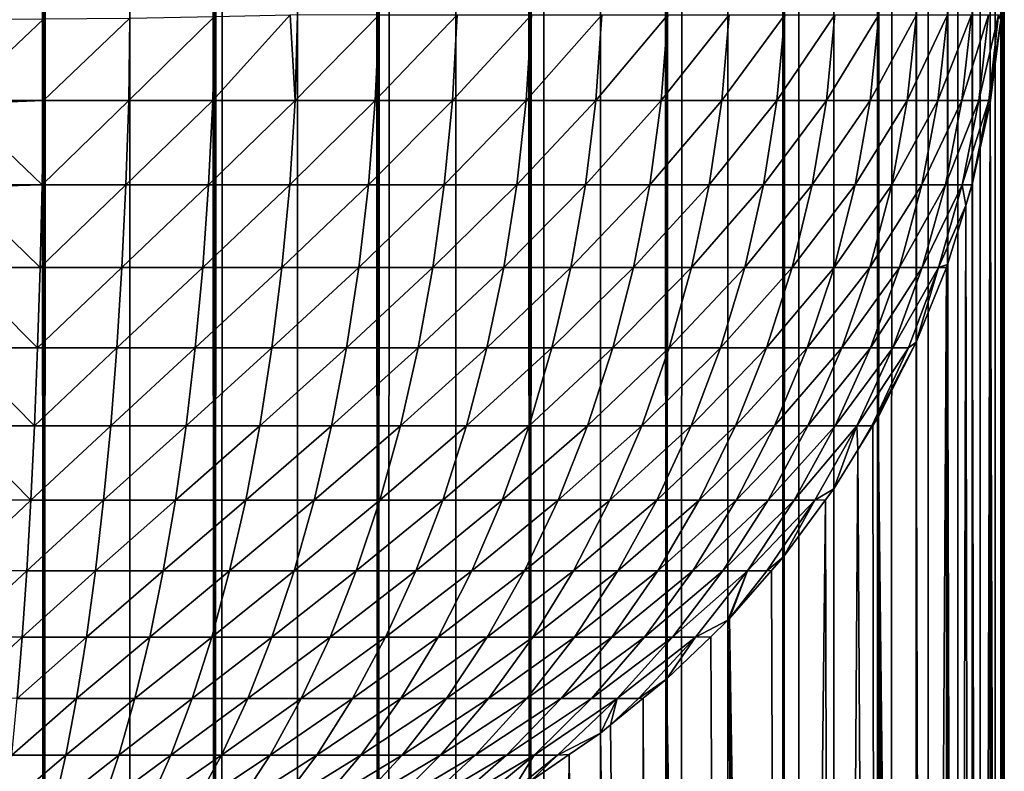
# Model space of a CAD drawing. Extents: x -30 to 140, y -228 to 0.
# Drawn here: x 17 to 18, y -225 to -224 of the extents above; entities that cross this region are included whole.
import ezdxf

# ---------------------------------------------------------------- set-up
doc = ezdxf.new("R2010")
doc.units = 0
doc.layers.add('L1', color=7, linetype='CONTINUOUS')

msp = doc.modelspace()

# ---------------------------------------------------------------- linework, layer by layer
at = {"layer": 'L1', "color": 7}
for points in [[(17.16606, -226.9001, 39.40394), (17.16606, -60.06505, 32.11976), (17.1, -60.06493, 32.12249)], [(17.16606, -226.9001, 39.40394), (17.1, -60.06493, 32.12249), (17.1, -226.8999, 39.40666)], [(17.23167, -60.06541, 32.11159), (17.16606, -60.06505, 32.11976), (17.16606, -226.9001, 39.40394)], [(17.23167, -60.06541, 32.11159), (17.16606, -226.9001, 39.40394), (17.23167, -226.9004, 39.39576)], [(17.29639, -226.901, 39.3822), (17.29639, -60.066, 32.09803), (17.23167, -60.06541, 32.11159)], [(17.23167, -60.06541, 32.11159), (17.23167, -226.9004, 39.39576), (17.29639, -226.901, 39.3822)], [(17.29639, -60.066, 32.09803), (17.29639, -226.901, 39.3822), (17.35976, -60.06682, 32.07919)], [(17.35976, -60.06682, 32.07919), (17.29639, -226.901, 39.3822), (17.30135, -226.9011, 39.38074)], [(17.35976, -60.06682, 32.07919), (17.30135, -226.9011, 39.38074), (17.35976, -226.9018, 39.36336)], [(17.42136, -226.9029, 39.33935), (17.42136, -60.06787, 32.05517), (17.35976, -60.06682, 32.07919)], [(17.42136, -226.9029, 39.33935), (17.35976, -60.06682, 32.07919), (17.35976, -226.9018, 39.36336)], [(17.48076, -60.06914, 32.02616), (17.42136, -60.06787, 32.05517), (17.42136, -226.9029, 39.33935)], [(17.42136, -226.9029, 39.33935), (17.42912, -226.9031, 39.33556), (17.48076, -60.06914, 32.02616)], [(17.48076, -60.06914, 32.02616), (17.42912, -226.9031, 39.33556), (17.48076, -226.9042, 39.31034)], [(17.53756, -226.9056, 39.27652), (17.53756, -60.07062, 31.99235), (17.48076, -60.06914, 32.02616)], [(17.48076, -60.06914, 32.02616), (17.48076, -226.9042, 39.31034), (17.53756, -226.9056, 39.27652)], [(17.53756, -60.07062, 31.99235), (17.53756, -226.9056, 39.27652), (17.59137, -60.07229, 31.95396)], [(17.59137, -60.07229, 31.95396), (17.53756, -226.9056, 39.27652), (17.54745, -226.9059, 39.26947)], [(17.59137, -60.07229, 31.95396), (17.54745, -226.9059, 39.26947), (17.59137, -226.9073, 39.23814)], [(17.64183, -226.9092, 39.19545), (17.64183, -60.07415, 31.91127), (17.59137, -60.07229, 31.95396)], [(17.64183, -226.9092, 39.19545), (17.59137, -60.07229, 31.95396), (17.59137, -226.9073, 39.23814)], [(17.68858, -60.0762, 31.86456), (17.64183, -60.07415, 31.91127), (17.64183, -226.9092, 39.19545)], [(17.64183, -226.9092, 39.19545), (17.65293, -226.9097, 39.18435), (17.68858, -60.0762, 31.86456)], [(17.68858, -60.0762, 31.86456), (17.65293, -226.9097, 39.18435), (17.68858, -226.9112, 39.14873)], [(17.73131, -226.9134, 39.09833), (17.73131, -60.07839, 31.81415), (17.68858, -60.0762, 31.86456)], [(17.68858, -60.0762, 31.86456), (17.68858, -226.9112, 39.14873), (17.73131, -226.9134, 39.09833)], [(17.73131, -60.07839, 31.81415), (17.73131, -226.9134, 39.09833), (17.76973, -60.08074, 31.76039)], [(17.76973, -60.08074, 31.76039), (17.73131, -226.9134, 39.09833), (17.74252, -226.9141, 39.08265)], [(17.76973, -60.08074, 31.76039), (17.74252, -226.9141, 39.08265), (17.76973, -226.9157, 39.04457)], [(17.80358, -226.9182, 38.98782), (17.80358, -60.08322, 31.70365), (17.76973, -60.08074, 31.76039)], [(17.80358, -226.9182, 38.98782), (17.76973, -60.08074, 31.76039), (17.76973, -226.9157, 39.04457)], [(17.83262, -60.08581, 31.6443), (17.80358, -60.08322, 31.70365), (17.80358, -226.9182, 38.98782)], [(17.80358, -226.9182, 38.98782), (17.81365, -226.9191, 38.96724), (17.83262, -60.08581, 31.6443)], [(17.83262, -60.08581, 31.6443), (17.81365, -226.9191, 38.96724), (17.83262, -226.9208, 38.92848)], [(17.83262, -60.08581, 31.6443), (17.83262, -226.9208, 38.92848), (17.85665, -60.0885, 31.58277)], [(17.85665, -60.0885, 31.58277), (17.83262, -226.9208, 38.92848), (17.84162, -226.9218, 38.90544)], [(17.85665, -60.0885, 31.58277), (17.84162, -226.9218, 38.90544), (17.85665, -226.9235, 38.86694)], [(17.87552, -60.09126, 31.51945), (17.85665, -60.0885, 31.58277), (17.85665, -226.9235, 38.86694)], [(17.85665, -226.9235, 38.86694), (17.86424, -226.9246, 38.84148), (17.87552, -60.09126, 31.51945)], [(17.87552, -60.09126, 31.51945), (17.86424, -226.9246, 38.84148), (17.87552, -226.9263, 38.80363)], [(17.87552, -60.09126, 31.51945), (17.87552, -226.9263, 38.80363), (17.88909, -60.09408, 31.4548)], [(17.88909, -60.09408, 31.4548), (17.87552, -226.9263, 38.80363), (17.88136, -226.9275, 38.77582)], [(17.88909, -60.09408, 31.4548), (17.88136, -226.9275, 38.77582), (17.88909, -226.9291, 38.73897)], [(17.89727, -60.09695, 31.38925), (17.88909, -60.09408, 31.4548), (17.88909, -226.9291, 38.73897)], [(17.88909, -226.9291, 38.73897), (17.89284, -226.9304, 38.70896), (17.89727, -60.09695, 31.38925)], [(17.89727, -60.09695, 31.38925), (17.89284, -226.9304, 38.70896), (17.89727, -226.932, 38.67342)], [(17.89727, -60.09695, 31.38925), (17.89727, -226.932, 38.67342), (17.9, -60.09983, 31.32325)], [(17.9, -60.09983, 31.32325), (17.89727, -226.932, 38.67342), (17.89859, -226.9334, 38.64135)], [(17.9, -60.09983, 31.32325), (17.89859, -226.9334, 38.64135), (17.9, -226.9348, 38.60743)], [(17.9, -166.9034, 24.49322), (17.9, -60.09983, 31.32325), (17.9, -226.9348, 38.60743)], [(17.9, -166.9034, 24.49322), (17.9, -226.9348, 38.60743), (17.9, -224.2728, 29.00828)], [(17.89745, -224.3322, 28.99178), (17.9, -224.2728, 29.00828), (17.9, -226.9348, 38.60743)], [(17.29512, -224.3976, 28.24255), (17.29639, -224.3336, 28.23515), (17.35415, -224.3323, 28.25229)], [(17.35415, -224.3323, 28.25229), (17.35806, -224.3976, 28.26141), (17.29512, -224.3976, 28.24255)], [(17.35415, -224.3323, 28.25229), (17.35976, -224.3321, 28.25396), (17.35806, -224.3976, 28.26141)], [(17.42228, -224.3323, 28.27849), (17.35806, -224.3976, 28.26141), (17.35976, -224.3321, 28.25396)], [(17.41921, -224.3976, 28.28542), (17.35806, -224.3976, 28.26141), (17.42228, -224.3323, 28.27849)], [(17.47816, -224.3976, 28.31444), (17.41921, -224.3976, 28.28542), (17.48179, -224.3323, 28.30778)], [(17.48179, -224.3323, 28.30778), (17.41921, -224.3976, 28.28542), (17.42228, -224.3323, 28.27849)], [(17.53449, -224.3976, 28.34825), (17.47816, -224.3976, 28.31444), (17.53866, -224.3323, 28.34192)], [(17.53866, -224.3323, 28.34192), (17.47816, -224.3976, 28.31444), (17.48179, -224.3323, 28.30778)], [(17.58782, -224.3976, 28.38663), (17.53449, -224.3976, 28.34825), (17.5925, -224.3323, 28.38066)], [(17.5925, -224.3323, 28.38066), (17.53449, -224.3976, 28.34825), (17.53866, -224.3323, 28.34192)], [(17.63778, -224.3976, 28.42931), (17.58782, -224.3976, 28.38663), (17.64294, -224.3323, 28.42375)], [(17.64294, -224.3323, 28.42375), (17.58782, -224.3976, 28.38663), (17.5925, -224.3323, 28.38066)], [(17.68402, -224.3976, 28.47598), (17.63778, -224.3976, 28.42931), (17.68962, -224.3323, 28.47087)], [(17.68962, -224.3323, 28.47087), (17.63778, -224.3976, 28.42931), (17.64294, -224.3323, 28.42375)], [(17.72622, -224.3976, 28.52634), (17.68402, -224.3976, 28.47598), (17.73223, -224.3323, 28.52171)], [(17.73223, -224.3323, 28.52171), (17.68402, -224.3976, 28.47598), (17.68962, -224.3323, 28.47087)], [(17.76409, -224.3976, 28.58003), (17.72622, -224.3976, 28.52634), (17.77046, -224.3323, 28.57592)], [(17.77046, -224.3323, 28.57592), (17.72622, -224.3976, 28.52634), (17.73223, -224.3323, 28.52171)], [(17.79737, -224.3976, 28.63667), (17.76409, -224.3976, 28.58003), (17.80406, -224.3323, 28.63311)], [(17.80406, -224.3323, 28.63311), (17.76409, -224.3976, 28.58003), (17.77046, -224.3323, 28.57592)], [(17.82583, -224.3976, 28.69589), (17.79737, -224.3976, 28.63667), (17.8328, -224.3323, 28.6929)], [(17.8328, -224.3323, 28.6929), (17.79737, -224.3976, 28.63667), (17.80406, -224.3323, 28.63311)], [(17.84927, -224.3976, 28.75727), (17.82583, -224.3976, 28.69589), (17.85647, -224.3323, 28.75486)], [(17.85647, -224.3323, 28.75486), (17.82583, -224.3976, 28.69589), (17.8328, -224.3323, 28.6929)], [(17.86754, -224.3976, 28.82038), (17.84927, -224.3976, 28.75727), (17.8749, -224.3323, 28.81858)], [(17.8749, -224.3323, 28.81858), (17.84927, -224.3976, 28.75727), (17.85647, -224.3323, 28.75486)], [(17.88049, -224.3976, 28.88479), (17.86754, -224.3976, 28.82038), (17.88798, -224.3323, 28.88361)], [(17.88798, -224.3323, 28.88361), (17.86754, -224.3976, 28.82038), (17.8749, -224.3323, 28.81858)], [(17.88805, -224.3976, 28.95006), (17.88049, -224.3976, 28.88479), (17.89562, -224.3323, 28.9495)], [(17.89562, -224.3323, 28.9495), (17.88049, -224.3976, 28.88479), (17.88798, -224.3323, 28.88361)], [(17.89727, -224.3364, 28.99062), (17.88805, -224.3976, 28.95006), (17.89562, -224.3323, 28.9495)], [(17.89727, -224.3364, 28.99062), (17.89562, -224.3323, 28.9495), (17.89745, -224.3322, 28.99178)], [(17.89745, -224.3322, 28.99178), (17.9, -226.9348, 38.60743), (17.89727, -224.3364, 28.99062)], [(17.16606, -224.3353, 28.21347), (17.16564, -224.3976, 28.22081), (17.1, -224.3976, 28.21808)], [(17.16606, -224.3353, 28.21347), (17.1, -224.3976, 28.21808), (17.1, -224.3355, 28.21075)], [(17.23167, -224.3347, 28.22162), (17.23084, -224.3976, 28.22899), (17.16564, -224.3976, 28.22081)], [(17.23167, -224.3347, 28.22162), (17.16564, -224.3976, 28.22081), (17.16606, -224.3353, 28.21347)], [(17.29639, -224.3336, 28.23515), (17.29512, -224.3976, 28.24255), (17.23084, -224.3976, 28.22899)], [(17.29639, -224.3336, 28.23515), (17.23084, -224.3976, 28.22899), (17.23167, -224.3347, 28.22162)], [(17.88909, -224.3996, 28.97309), (17.88805, -224.3976, 28.95006), (17.89727, -224.3364, 28.99062)], [(17.89727, -224.3364, 28.99062), (17.89727, -226.9985, 38.58977), (17.88909, -224.3996, 28.97309)], [(17.9, -226.9348, 38.60743), (17.8989, -226.9605, 38.6003), (17.89727, -224.3364, 28.99062)], [(17.89727, -224.3364, 28.99062), (17.8989, -226.9605, 38.6003), (17.89727, -226.9985, 38.58977)], [(17.16564, -224.3976, 28.22081), (17.16457, -224.4621, 28.23369), (17.1, -224.4002, 28.2186)], [(17.16564, -224.3976, 28.22081), (17.1, -224.4002, 28.2186), (17.1, -224.3976, 28.21808)], [(17.23084, -224.3976, 28.22899), (17.2287, -224.4621, 28.24173), (17.16457, -224.4621, 28.23369)], [(17.23084, -224.3976, 28.22899), (17.16457, -224.4621, 28.23369), (17.16564, -224.3976, 28.22081)], [(17.29512, -224.3976, 28.24255), (17.29193, -224.4621, 28.25507), (17.2287, -224.4621, 28.24173)], [(17.29512, -224.3976, 28.24255), (17.2287, -224.4621, 28.24173), (17.23084, -224.3976, 28.22899)], [(17.35384, -224.4621, 28.27362), (17.29193, -224.4621, 28.25507), (17.35806, -224.3976, 28.26141)], [(17.35806, -224.3976, 28.26141), (17.29193, -224.4621, 28.25507), (17.29512, -224.3976, 28.24255)], [(17.41399, -224.4621, 28.29725), (17.35384, -224.4621, 28.27362), (17.41921, -224.3976, 28.28542)], [(17.41921, -224.3976, 28.28542), (17.35384, -224.4621, 28.27362), (17.35806, -224.3976, 28.26141)], [(17.47197, -224.4621, 28.32579), (17.41399, -224.4621, 28.29725), (17.47816, -224.3976, 28.31444)], [(17.47816, -224.3976, 28.31444), (17.41399, -224.4621, 28.29725), (17.41921, -224.3976, 28.28542)], [(17.52739, -224.4621, 28.35905), (17.47197, -224.4621, 28.32579), (17.53449, -224.3976, 28.34825)], [(17.53449, -224.3976, 28.34825), (17.47197, -224.4621, 28.32579), (17.47816, -224.3976, 28.31444)], [(17.57984, -224.4621, 28.3968), (17.52739, -224.4621, 28.35905), (17.58782, -224.3976, 28.38663)], [(17.58782, -224.3976, 28.38663), (17.52739, -224.4621, 28.35905), (17.53449, -224.3976, 28.34825)], [(17.62898, -224.4621, 28.43877), (17.57984, -224.4621, 28.3968), (17.63778, -224.3976, 28.42931)], [(17.63778, -224.3976, 28.42931), (17.57984, -224.4621, 28.3968), (17.58782, -224.3976, 28.38663)], [(17.67446, -224.4621, 28.48469), (17.62898, -224.4621, 28.43877), (17.68402, -224.3976, 28.47598)], [(17.68402, -224.3976, 28.47598), (17.62898, -224.4621, 28.43877), (17.63778, -224.3976, 28.42931)], [(17.71597, -224.4621, 28.53422), (17.67446, -224.4621, 28.48469), (17.72622, -224.3976, 28.52634)], [(17.72622, -224.3976, 28.52634), (17.67446, -224.4621, 28.48469), (17.68402, -224.3976, 28.47598)], [(17.75323, -224.4621, 28.58703), (17.71597, -224.4621, 28.53422), (17.76409, -224.3976, 28.58003)], [(17.76409, -224.3976, 28.58003), (17.71597, -224.4621, 28.53422), (17.72622, -224.3976, 28.52634)], [(17.78596, -224.4621, 28.64275), (17.75323, -224.4621, 28.58703), (17.79737, -224.3976, 28.63667)], [(17.79737, -224.3976, 28.63667), (17.75323, -224.4621, 28.58703), (17.76409, -224.3976, 28.58003)], [(17.81396, -224.4621, 28.701), (17.78596, -224.4621, 28.64275), (17.82583, -224.3976, 28.69589)], [(17.82583, -224.3976, 28.69589), (17.78596, -224.4621, 28.64275), (17.79737, -224.3976, 28.63667)], [(17.83702, -224.4621, 28.76138), (17.81396, -224.4621, 28.701), (17.84927, -224.3976, 28.75727)], [(17.84927, -224.3976, 28.75727), (17.81396, -224.4621, 28.701), (17.82583, -224.3976, 28.69589)], [(17.85498, -224.4621, 28.82346), (17.83702, -224.4621, 28.76138), (17.86754, -224.3976, 28.82038)], [(17.86754, -224.3976, 28.82038), (17.83702, -224.4621, 28.76138), (17.84927, -224.3976, 28.75727)], [(17.86773, -224.4621, 28.88682), (17.85498, -224.4621, 28.82346), (17.88049, -224.3976, 28.88479)], [(17.88049, -224.3976, 28.88479), (17.85498, -224.4621, 28.82346), (17.86754, -224.3976, 28.82038)], [(17.87516, -224.4621, 28.95101), (17.86773, -224.4621, 28.88682), (17.88805, -224.3976, 28.95006)], [(17.88805, -224.3976, 28.95006), (17.86773, -224.4621, 28.88682), (17.88049, -224.3976, 28.88479)], [(17.87552, -224.462, 28.9558), (17.87516, -224.4621, 28.95101), (17.88805, -224.3976, 28.95006)], [(17.87552, -224.462, 28.9558), (17.88805, -224.3976, 28.95006), (17.88909, -224.3996, 28.97309)], [(17.88909, -224.3996, 28.97309), (17.88161, -227.0961, 38.5627), (17.87552, -224.462, 28.9558)], [(17.88909, -224.3996, 28.97309), (17.88909, -227.0617, 38.57224), (17.88161, -227.0961, 38.5627)], [(17.88909, -224.3996, 28.97309), (17.89727, -226.9985, 38.58977), (17.89337, -227.0287, 38.58141)], [(17.88909, -224.3996, 28.97309), (17.89337, -227.0287, 38.58141), (17.88986, -227.0558, 38.57388)], [(17.88986, -227.0558, 38.57388), (17.88909, -227.0617, 38.57224), (17.88909, -224.3996, 28.97309)], [(17.16457, -224.4621, 28.23369), (17.1, -224.4621, 28.231), (17.1, -224.4002, 28.2186)], [(17.16306, -224.5253, 28.25181), (17.1, -224.464, 28.23156), (17.16457, -224.4621, 28.23369)], [(17.16457, -224.4621, 28.23369), (17.1, -224.464, 28.23156), (17.1, -224.4621, 28.231)], [(17.16306, -224.5253, 28.25181), (17.1, -224.5253, 28.24918), (17.1, -224.464, 28.23156)], [(17.22569, -224.5253, 28.25966), (17.16306, -224.5253, 28.25181), (17.2287, -224.4621, 28.24173)], [(17.2287, -224.4621, 28.24173), (17.16306, -224.5253, 28.25181), (17.16457, -224.4621, 28.23369)], [(17.28744, -224.5253, 28.27269), (17.22569, -224.5253, 28.25966), (17.29193, -224.4621, 28.25507)], [(17.29193, -224.4621, 28.25507), (17.22569, -224.5253, 28.25966), (17.2287, -224.4621, 28.24173)], [(17.3479, -224.5253, 28.29081), (17.28744, -224.5253, 28.27269), (17.35384, -224.4621, 28.27362)], [(17.35384, -224.4621, 28.27362), (17.28744, -224.5253, 28.27269), (17.29193, -224.4621, 28.25507)], [(17.40665, -224.5253, 28.31388), (17.3479, -224.5253, 28.29081), (17.41399, -224.4621, 28.29725)], [(17.41399, -224.4621, 28.29725), (17.3479, -224.5253, 28.29081), (17.35384, -224.4621, 28.27362)], [(17.46327, -224.5253, 28.34175), (17.40665, -224.5253, 28.31388), (17.47197, -224.4621, 28.32579)], [(17.47197, -224.4621, 28.32579), (17.40665, -224.5253, 28.31388), (17.41399, -224.4621, 28.29725)], [(17.51739, -224.5253, 28.37424), (17.46327, -224.5253, 28.34175), (17.52739, -224.4621, 28.35905)], [(17.52739, -224.4621, 28.35905), (17.46327, -224.5253, 28.34175), (17.47197, -224.4621, 28.32579)], [(17.56862, -224.5253, 28.4111), (17.51739, -224.5253, 28.37424), (17.57984, -224.4621, 28.3968)], [(17.57984, -224.4621, 28.3968), (17.51739, -224.5253, 28.37424), (17.52739, -224.4621, 28.35905)], [(17.61661, -224.5253, 28.4521), (17.56862, -224.5253, 28.4111), (17.62898, -224.4621, 28.43877)], [(17.62898, -224.4621, 28.43877), (17.56862, -224.5253, 28.4111), (17.57984, -224.4621, 28.3968)], [(17.66103, -224.5253, 28.49693), (17.61661, -224.5253, 28.4521), (17.67446, -224.4621, 28.48469)], [(17.67446, -224.4621, 28.48469), (17.61661, -224.5253, 28.4521), (17.62898, -224.4621, 28.43877)], [(17.70157, -224.5253, 28.54531), (17.66103, -224.5253, 28.49693), (17.71597, -224.4621, 28.53422)], [(17.71597, -224.4621, 28.53422), (17.66103, -224.5253, 28.49693), (17.67446, -224.4621, 28.48469)], [(17.73795, -224.5253, 28.59688), (17.70157, -224.5253, 28.54531), (17.75323, -224.4621, 28.58703)], [(17.75323, -224.4621, 28.58703), (17.70157, -224.5253, 28.54531), (17.71597, -224.4621, 28.53422)], [(17.76992, -224.5253, 28.6513), (17.73795, -224.5253, 28.59688), (17.78596, -224.4621, 28.64275)], [(17.78596, -224.4621, 28.64275), (17.73795, -224.5253, 28.59688), (17.75323, -224.4621, 28.58703)], [(17.79726, -224.5253, 28.70819), (17.76992, -224.5253, 28.6513), (17.81396, -224.4621, 28.701)], [(17.81396, -224.4621, 28.701), (17.76992, -224.5253, 28.6513), (17.78596, -224.4621, 28.64275)], [(17.81978, -224.5253, 28.76715), (17.79726, -224.5253, 28.70819), (17.83702, -224.4621, 28.76138)], [(17.83702, -224.4621, 28.76138), (17.79726, -224.5253, 28.70819), (17.81396, -224.4621, 28.701)], [(17.83732, -224.5253, 28.82778), (17.81978, -224.5253, 28.76715), (17.85498, -224.4621, 28.82346)], [(17.85498, -224.4621, 28.82346), (17.81978, -224.5253, 28.76715), (17.83702, -224.4621, 28.76138)], [(17.84977, -224.5253, 28.88965), (17.83732, -224.5253, 28.82778), (17.86773, -224.4621, 28.88682)], [(17.86773, -224.4621, 28.88682), (17.83732, -224.5253, 28.82778), (17.85498, -224.4621, 28.82346)], [(17.86773, -224.4621, 28.88682), (17.87065, -224.4778, 28.95142), (17.84977, -224.5253, 28.88965)], [(17.87516, -224.4621, 28.95101), (17.87065, -224.4778, 28.95142), (17.86773, -224.4621, 28.88682)], [(17.87552, -224.462, 28.9558), (17.87065, -224.4778, 28.95142), (17.87516, -224.4621, 28.95101)], [(17.87552, -224.462, 28.9558), (17.87552, -227.1241, 38.55494), (17.87065, -224.4778, 28.95142)], [(17.87552, -224.462, 28.9558), (17.88161, -227.0961, 38.5627), (17.87552, -227.1241, 38.55494)], [(17.84977, -224.5253, 28.88965), (17.87065, -224.4778, 28.95142), (17.85665, -224.5231, 28.93886)], [(17.87065, -224.4778, 28.95142), (17.86369, -227.1624, 38.54433), (17.85665, -224.5231, 28.93886)], [(17.87065, -224.4778, 28.95142), (17.87552, -227.1241, 38.55494), (17.86369, -227.1624, 38.54433)], [(17.16112, -224.5868, 28.27504), (17.1, -224.5868, 28.2725), (17.1, -224.5253, 28.24918)], [(17.16112, -224.5868, 28.27504), (17.1, -224.5253, 28.24918), (17.16306, -224.5253, 28.25181)], [(17.22183, -224.5868, 28.28265), (17.16112, -224.5868, 28.27504), (17.22569, -224.5253, 28.25966)], [(17.22569, -224.5253, 28.25966), (17.16112, -224.5868, 28.27504), (17.16306, -224.5253, 28.25181)], [(17.28169, -224.5868, 28.29528), (17.22183, -224.5868, 28.28265), (17.28744, -224.5253, 28.27269)], [(17.28744, -224.5253, 28.27269), (17.22183, -224.5868, 28.28265), (17.22569, -224.5253, 28.25966)], [(17.34029, -224.5868, 28.31284), (17.28169, -224.5868, 28.29528), (17.3479, -224.5253, 28.29081)], [(17.3479, -224.5253, 28.29081), (17.28169, -224.5868, 28.29528), (17.28744, -224.5253, 28.27269)], [(17.39723, -224.5868, 28.3352), (17.34029, -224.5868, 28.31284), (17.40665, -224.5253, 28.31388)], [(17.40665, -224.5253, 28.31388), (17.34029, -224.5868, 28.31284), (17.3479, -224.5253, 28.29081)], [(17.45212, -224.5868, 28.36222), (17.39723, -224.5868, 28.3352), (17.46327, -224.5253, 28.34175)], [(17.46327, -224.5253, 28.34175), (17.39723, -224.5868, 28.3352), (17.40665, -224.5253, 28.31388)], [(17.50457, -224.5868, 28.39371), (17.45212, -224.5868, 28.36222), (17.51739, -224.5253, 28.37424)], [(17.51739, -224.5253, 28.37424), (17.45212, -224.5868, 28.36222), (17.46327, -224.5253, 28.34175)], [(17.55423, -224.5868, 28.42944), (17.50457, -224.5868, 28.39371), (17.56862, -224.5253, 28.4111)], [(17.56862, -224.5253, 28.4111), (17.50457, -224.5868, 28.39371), (17.51739, -224.5253, 28.37424)], [(17.60074, -224.5868, 28.46918), (17.55423, -224.5868, 28.42944), (17.61661, -224.5253, 28.4521)], [(17.61661, -224.5253, 28.4521), (17.55423, -224.5868, 28.42944), (17.56862, -224.5253, 28.4111)], [(17.6438, -224.5868, 28.51264), (17.60074, -224.5868, 28.46918), (17.66103, -224.5253, 28.49693)], [(17.66103, -224.5253, 28.49693), (17.60074, -224.5868, 28.46918), (17.61661, -224.5253, 28.4521)], [(17.68309, -224.5868, 28.55953), (17.6438, -224.5868, 28.51264), (17.70157, -224.5253, 28.54531)], [(17.70157, -224.5253, 28.54531), (17.6438, -224.5868, 28.51264), (17.66103, -224.5253, 28.49693)], [(17.71836, -224.5868, 28.60952), (17.68309, -224.5868, 28.55953), (17.73795, -224.5253, 28.59688)], [(17.73795, -224.5253, 28.59688), (17.68309, -224.5868, 28.55953), (17.70157, -224.5253, 28.54531)], [(17.74935, -224.5868, 28.66227), (17.71836, -224.5868, 28.60952), (17.76992, -224.5253, 28.6513)], [(17.76992, -224.5253, 28.6513), (17.71836, -224.5868, 28.60952), (17.73795, -224.5253, 28.59688)], [(17.77585, -224.5868, 28.7174), (17.74935, -224.5868, 28.66227), (17.79726, -224.5253, 28.70819)], [(17.79726, -224.5253, 28.70819), (17.74935, -224.5868, 28.66227), (17.76992, -224.5253, 28.6513)], [(17.79767, -224.5868, 28.77456), (17.77585, -224.5868, 28.7174), (17.81978, -224.5253, 28.76715)], [(17.81978, -224.5253, 28.76715), (17.77585, -224.5868, 28.7174), (17.79726, -224.5253, 28.70819)], [(17.81468, -224.5868, 28.83332), (17.79767, -224.5868, 28.77456), (17.83732, -224.5253, 28.82778)], [(17.83732, -224.5253, 28.82778), (17.79767, -224.5868, 28.77456), (17.81978, -224.5253, 28.76715)], [(17.82674, -224.5868, 28.8933), (17.81468, -224.5868, 28.83332), (17.84977, -224.5253, 28.88965)], [(17.84977, -224.5253, 28.88965), (17.81468, -224.5868, 28.83332), (17.83732, -224.5253, 28.82778)], [(17.83262, -224.5824, 28.9224), (17.82674, -224.5868, 28.8933), (17.84977, -224.5253, 28.88965)], [(17.83262, -224.5824, 28.9224), (17.84977, -224.5253, 28.88965), (17.85576, -224.5253, 28.93825)], [(17.85576, -224.5253, 28.93825), (17.83971, -227.227, 38.5264), (17.83262, -224.5824, 28.9224)], [(17.85576, -224.5253, 28.93825), (17.85665, -227.1851, 38.53801), (17.83971, -227.227, 38.5264)], [(17.84977, -224.5253, 28.88965), (17.85665, -224.5231, 28.93886), (17.85576, -224.5253, 28.93825)], [(17.85665, -224.5231, 28.93886), (17.85665, -227.1851, 38.53801), (17.85576, -224.5253, 28.93825)], [(17.85665, -224.5231, 28.93886), (17.86369, -227.1624, 38.54433), (17.85665, -227.1851, 38.53801)], [(17.15877, -224.6462, 28.30323), (17.1, -224.6462, 28.30078), (17.1, -224.5868, 28.2725)], [(17.15877, -224.6462, 28.30323), (17.1, -224.5868, 28.2725), (17.16112, -224.5868, 28.27504)], [(17.21714, -224.6462, 28.31055), (17.15877, -224.6462, 28.30323), (17.22183, -224.5868, 28.28265)], [(17.22183, -224.5868, 28.28265), (17.15877, -224.6462, 28.30323), (17.16112, -224.5868, 28.27504)], [(17.2747, -224.6462, 28.32269), (17.21714, -224.6462, 28.31055), (17.28169, -224.5868, 28.29528)], [(17.28169, -224.5868, 28.29528), (17.21714, -224.6462, 28.31055), (17.22183, -224.5868, 28.28265)], [(17.33105, -224.6462, 28.33957), (17.2747, -224.6462, 28.32269), (17.34029, -224.5868, 28.31284)], [(17.34029, -224.5868, 28.31284), (17.2747, -224.6462, 28.32269), (17.28169, -224.5868, 28.29528)], [(17.38581, -224.6462, 28.36108), (17.33105, -224.6462, 28.33957), (17.39723, -224.5868, 28.3352)], [(17.39723, -224.5868, 28.3352), (17.33105, -224.6462, 28.33957), (17.34029, -224.5868, 28.31284)], [(17.43858, -224.6462, 28.38706), (17.38581, -224.6462, 28.36108), (17.45212, -224.5868, 28.36222)], [(17.45212, -224.5868, 28.36222), (17.38581, -224.6462, 28.36108), (17.39723, -224.5868, 28.3352)], [(17.48902, -224.6462, 28.41733), (17.43858, -224.6462, 28.38706), (17.50457, -224.5868, 28.39371)], [(17.50457, -224.5868, 28.39371), (17.43858, -224.6462, 28.38706), (17.45212, -224.5868, 28.36222)], [(17.53676, -224.6462, 28.45169), (17.48902, -224.6462, 28.41733), (17.55423, -224.5868, 28.42944)], [(17.55423, -224.5868, 28.42944), (17.48902, -224.6462, 28.41733), (17.50457, -224.5868, 28.39371)], [(17.58149, -224.6462, 28.4899), (17.53676, -224.6462, 28.45169), (17.60074, -224.5868, 28.46918)], [(17.60074, -224.5868, 28.46918), (17.53676, -224.6462, 28.45169), (17.55423, -224.5868, 28.42944)], [(17.62289, -224.6462, 28.53169), (17.58149, -224.6462, 28.4899), (17.6438, -224.5868, 28.51264)], [(17.6438, -224.5868, 28.51264), (17.58149, -224.6462, 28.4899), (17.60074, -224.5868, 28.46918)], [(17.66068, -224.6462, 28.57678), (17.62289, -224.6462, 28.53169), (17.68309, -224.5868, 28.55953)], [(17.68309, -224.5868, 28.55953), (17.62289, -224.6462, 28.53169), (17.6438, -224.5868, 28.51264)], [(17.69459, -224.6462, 28.62485), (17.66068, -224.6462, 28.57678), (17.71836, -224.5868, 28.60952)], [(17.71836, -224.5868, 28.60952), (17.66068, -224.6462, 28.57678), (17.68309, -224.5868, 28.55953)], [(17.72438, -224.6462, 28.67557), (17.69459, -224.6462, 28.62485), (17.74935, -224.5868, 28.66227)], [(17.74935, -224.5868, 28.66227), (17.69459, -224.6462, 28.62485), (17.71836, -224.5868, 28.60952)], [(17.74986, -224.6462, 28.72859), (17.72438, -224.6462, 28.67557), (17.77585, -224.5868, 28.7174)], [(17.77585, -224.5868, 28.7174), (17.72438, -224.6462, 28.67557), (17.74935, -224.5868, 28.66227)], [(17.77085, -224.6462, 28.78354), (17.74986, -224.6462, 28.72859), (17.79767, -224.5868, 28.77456)], [(17.79767, -224.5868, 28.77456), (17.74986, -224.6462, 28.72859), (17.77585, -224.5868, 28.7174)], [(17.78721, -224.6462, 28.84005), (17.77085, -224.6462, 28.78354), (17.81468, -224.5868, 28.83332)], [(17.81468, -224.5868, 28.83332), (17.77085, -224.6462, 28.78354), (17.79767, -224.5868, 28.77456)], [(17.79881, -224.6462, 28.89772), (17.78721, -224.6462, 28.84005), (17.82674, -224.5868, 28.8933)], [(17.82674, -224.5868, 28.8933), (17.78721, -224.6462, 28.84005), (17.81468, -224.5868, 28.83332)], [(17.80358, -224.6397, 28.90653), (17.79881, -224.6462, 28.89772), (17.83262, -224.5824, 28.9224)], [(17.79881, -224.6462, 28.89772), (17.82674, -224.5868, 28.8933), (17.83262, -224.5824, 28.9224)], [(17.83262, -224.5824, 28.9224), (17.83262, -227.2445, 38.52155), (17.80358, -224.6397, 28.90653)], [(17.83262, -224.5824, 28.9224), (17.83971, -227.227, 38.5264), (17.83262, -227.2445, 38.52155)], [(17.80358, -224.6397, 28.90653), (17.79962, -224.6461, 28.90475), (17.79881, -224.6462, 28.89772)], [(17.80358, -227.3017, 38.50567), (17.79962, -224.6461, 28.90475), (17.80358, -224.6397, 28.90653)], [(17.80978, -227.2895, 38.50906), (17.80358, -227.3017, 38.50567), (17.80358, -224.6397, 28.90653)], [(17.80358, -224.6397, 28.90653), (17.83262, -227.2445, 38.52155), (17.8211, -227.2672, 38.51525)], [(17.80358, -224.6397, 28.90653), (17.8211, -227.2672, 38.51525), (17.80978, -227.2895, 38.50906)], [(17.15603, -224.703, 28.33618), (17.1, -224.7026, 28.33358), (17.1, -224.6462, 28.30078)], [(17.15603, -224.703, 28.33618), (17.1, -224.6462, 28.30078), (17.15877, -224.6462, 28.30323)], [(17.21167, -224.703, 28.34316), (17.15603, -224.703, 28.33618), (17.21714, -224.6462, 28.31055)], [(17.21714, -224.6462, 28.31055), (17.15603, -224.703, 28.33618), (17.15877, -224.6462, 28.30323)], [(17.26654, -224.703, 28.35474), (17.21167, -224.703, 28.34316), (17.2747, -224.6462, 28.32269)], [(17.2747, -224.6462, 28.32269), (17.21167, -224.703, 28.34316), (17.21714, -224.6462, 28.31055)], [(17.32025, -224.703, 28.37083), (17.26654, -224.703, 28.35474), (17.33105, -224.6462, 28.33957)], [(17.33105, -224.6462, 28.33957), (17.26654, -224.703, 28.35474), (17.2747, -224.6462, 28.32269)], [(17.37245, -224.703, 28.39133), (17.32025, -224.703, 28.37083), (17.38581, -224.6462, 28.36108)], [(17.38581, -224.6462, 28.36108), (17.32025, -224.703, 28.37083), (17.33105, -224.6462, 28.33957)], [(17.42276, -224.703, 28.4161), (17.37245, -224.703, 28.39133), (17.43858, -224.6462, 28.38706)], [(17.43858, -224.6462, 28.38706), (17.37245, -224.703, 28.39133), (17.38581, -224.6462, 28.36108)], [(17.47084, -224.703, 28.44496), (17.42276, -224.703, 28.4161), (17.48902, -224.6462, 28.41733)], [(17.48902, -224.6462, 28.41733), (17.42276, -224.703, 28.4161), (17.43858, -224.6462, 28.38706)], [(17.51635, -224.703, 28.47771), (17.47084, -224.703, 28.44496), (17.53676, -224.6462, 28.45169)], [(17.53676, -224.6462, 28.45169), (17.47084, -224.703, 28.44496), (17.48902, -224.6462, 28.41733)], [(17.55899, -224.703, 28.51413), (17.51635, -224.703, 28.47771), (17.58149, -224.6462, 28.4899)], [(17.58149, -224.6462, 28.4899), (17.51635, -224.703, 28.47771), (17.53676, -224.6462, 28.45169)], [(17.59845, -224.703, 28.55397), (17.55899, -224.703, 28.51413), (17.62289, -224.6462, 28.53169)], [(17.62289, -224.6462, 28.53169), (17.55899, -224.703, 28.51413), (17.58149, -224.6462, 28.4899)], [(17.63447, -224.703, 28.59695), (17.59845, -224.703, 28.55397), (17.66068, -224.6462, 28.57678)], [(17.66068, -224.6462, 28.57678), (17.59845, -224.703, 28.55397), (17.62289, -224.6462, 28.53169)], [(17.66679, -224.703, 28.64277), (17.63447, -224.703, 28.59695), (17.69459, -224.6462, 28.62485)], [(17.69459, -224.6462, 28.62485), (17.63447, -224.703, 28.59695), (17.66068, -224.6462, 28.57678)], [(17.6952, -224.703, 28.69112), (17.66679, -224.703, 28.64277), (17.72438, -224.6462, 28.67557)], [(17.72438, -224.6462, 28.67557), (17.66679, -224.703, 28.64277), (17.69459, -224.6462, 28.62485)], [(17.71949, -224.703, 28.74166), (17.6952, -224.703, 28.69112), (17.74986, -224.6462, 28.72859)], [(17.74986, -224.6462, 28.72859), (17.6952, -224.703, 28.69112), (17.72438, -224.6462, 28.67557)], [(17.7395, -224.703, 28.79404), (17.71949, -224.703, 28.74166), (17.77085, -224.6462, 28.78354)], [(17.77085, -224.6462, 28.78354), (17.71949, -224.703, 28.74166), (17.74986, -224.6462, 28.72859)], [(17.75509, -224.703, 28.84791), (17.7395, -224.703, 28.79404), (17.78721, -224.6462, 28.84005)], [(17.78721, -224.6462, 28.84005), (17.7395, -224.703, 28.79404), (17.77085, -224.6462, 28.78354)], [(17.76973, -224.6944, 28.89135), (17.75509, -224.703, 28.84791), (17.78721, -224.6462, 28.84005)], [(17.76973, -224.6944, 28.89135), (17.78721, -224.6462, 28.84005), (17.78817, -224.6646, 28.89962)], [(17.79881, -224.6462, 28.89772), (17.78817, -224.6646, 28.89962), (17.78721, -224.6462, 28.84005)], [(17.79962, -224.6461, 28.90475), (17.78817, -224.6646, 28.89962), (17.79881, -224.6462, 28.89772)], [(17.80358, -227.3017, 38.50567), (17.78817, -224.6646, 28.89962), (17.79962, -224.6461, 28.90475)], [(17.76973, -227.3565, 38.4905), (17.78817, -224.6646, 28.89962), (17.80358, -227.3017, 38.50567)], [(17.76973, -227.3565, 38.4905), (17.76973, -224.6944, 28.89135), (17.78817, -224.6646, 28.89962)], [(17.76346, -224.7029, 28.889), (17.75509, -224.703, 28.84791), (17.76973, -224.6944, 28.89135)], [(17.76973, -227.3565, 38.4905), (17.76346, -224.7029, 28.889), (17.76973, -224.6944, 28.89135)], [(17.1, -224.7026, 28.33358), (17.15603, -224.703, 28.33618), (17.1, -224.756, 28.37081)], [(17.1, -224.756, 28.37081), (17.15603, -224.703, 28.33618), (17.1529, -224.757, 28.37368)], [(17.20544, -224.757, 28.38027), (17.1529, -224.757, 28.37368), (17.21167, -224.703, 28.34316)], [(17.21167, -224.703, 28.34316), (17.1529, -224.757, 28.37368), (17.15603, -224.703, 28.33618)], [(17.25724, -224.757, 28.3912), (17.20544, -224.757, 28.38027), (17.26654, -224.703, 28.35474)], [(17.26654, -224.703, 28.35474), (17.20544, -224.757, 28.38027), (17.21167, -224.703, 28.34316)], [(17.30796, -224.757, 28.40639), (17.25724, -224.757, 28.3912), (17.32025, -224.703, 28.37083)], [(17.32025, -224.703, 28.37083), (17.25724, -224.757, 28.3912), (17.26654, -224.703, 28.35474)], [(17.35725, -224.757, 28.42575), (17.30796, -224.757, 28.40639), (17.37245, -224.703, 28.39133)], [(17.37245, -224.703, 28.39133), (17.30796, -224.757, 28.40639), (17.32025, -224.703, 28.37083)], [(17.40475, -224.757, 28.44913), (17.35725, -224.757, 28.42575), (17.42276, -224.703, 28.4161)], [(17.42276, -224.703, 28.4161), (17.35725, -224.757, 28.42575), (17.37245, -224.703, 28.39133)], [(17.45015, -224.757, 28.47638), (17.40475, -224.757, 28.44913), (17.47084, -224.703, 28.44496)], [(17.47084, -224.703, 28.44496), (17.40475, -224.757, 28.44913), (17.42276, -224.703, 28.4161)], [(17.49312, -224.757, 28.50731), (17.45015, -224.757, 28.47638), (17.51635, -224.703, 28.47771)], [(17.51635, -224.703, 28.47771), (17.45015, -224.757, 28.47638), (17.47084, -224.703, 28.44496)], [(17.53338, -224.757, 28.5417), (17.49312, -224.757, 28.50731), (17.55899, -224.703, 28.51413)], [(17.55899, -224.703, 28.51413), (17.49312, -224.757, 28.50731), (17.51635, -224.703, 28.47771)], [(17.57064, -224.757, 28.57932), (17.53338, -224.757, 28.5417), (17.59845, -224.703, 28.55397)], [(17.59845, -224.703, 28.55397), (17.53338, -224.757, 28.5417), (17.55899, -224.703, 28.51413)], [(17.60465, -224.757, 28.61989), (17.57064, -224.757, 28.57932), (17.63447, -224.703, 28.59695)], [(17.63447, -224.703, 28.59695), (17.57064, -224.757, 28.57932), (17.59845, -224.703, 28.55397)], [(17.63517, -224.757, 28.66316), (17.60465, -224.757, 28.61989), (17.66679, -224.703, 28.64277)], [(17.66679, -224.703, 28.64277), (17.60465, -224.757, 28.61989), (17.63447, -224.703, 28.59695)], [(17.66199, -224.757, 28.70881), (17.63517, -224.757, 28.66316), (17.6952, -224.703, 28.69112)], [(17.6952, -224.703, 28.69112), (17.63517, -224.757, 28.66316), (17.66679, -224.703, 28.64277)], [(17.68493, -224.757, 28.75653), (17.66199, -224.757, 28.70881), (17.71949, -224.703, 28.74166)], [(17.71949, -224.703, 28.74166), (17.66199, -224.757, 28.70881), (17.6952, -224.703, 28.69112)], [(17.70382, -224.757, 28.806), (17.68493, -224.757, 28.75653), (17.7395, -224.703, 28.79404)], [(17.7395, -224.703, 28.79404), (17.68493, -224.757, 28.75653), (17.71949, -224.703, 28.74166)], [(17.71854, -224.757, 28.85686), (17.70382, -224.757, 28.806), (17.75509, -224.703, 28.84791)], [(17.75509, -224.703, 28.84791), (17.70382, -224.757, 28.806), (17.7395, -224.703, 28.79404)], [(17.73131, -224.7463, 28.87697), (17.71854, -224.757, 28.85686), (17.75509, -224.703, 28.84791)], [(17.73131, -224.7463, 28.87697), (17.75509, -224.703, 28.84791), (17.76346, -224.7029, 28.889)], [(17.73271, -227.4064, 38.47664), (17.73131, -224.7463, 28.87697), (17.76346, -224.7029, 28.889)], [(17.73271, -227.4064, 38.47664), (17.76346, -224.7029, 28.889), (17.76973, -227.3565, 38.4905)], [(17.72207, -224.7568, 28.87405), (17.71854, -224.757, 28.85686), (17.73131, -224.7463, 28.87697)], [(17.73131, -227.4083, 38.47611), (17.72207, -224.7568, 28.87405), (17.73131, -224.7463, 28.87697)], [(17.73131, -227.4083, 38.47611), (17.73131, -224.7463, 28.87697), (17.73271, -227.4064, 38.47664)], [(17.1, -224.756, 28.37081), (17.1529, -224.757, 28.37368), (17.1, -224.8063, 28.41227)], [(17.14942, -224.8077, 28.41547), (17.1, -224.8063, 28.41227), (17.1529, -224.757, 28.37368)], [(17.19849, -224.8077, 28.42162), (17.14942, -224.8077, 28.41547), (17.20544, -224.757, 28.38027)], [(17.20544, -224.757, 28.38027), (17.14942, -224.8077, 28.41547), (17.1529, -224.757, 28.37368)], [(17.24689, -224.8077, 28.43183), (17.19849, -224.8077, 28.42162), (17.25724, -224.757, 28.3912)], [(17.25724, -224.757, 28.3912), (17.19849, -224.8077, 28.42162), (17.20544, -224.757, 28.38027)], [(17.29427, -224.8077, 28.44602), (17.24689, -224.8077, 28.43183), (17.30796, -224.757, 28.40639)], [(17.30796, -224.757, 28.40639), (17.24689, -224.8077, 28.43183), (17.25724, -224.757, 28.3912)], [(17.34031, -224.8077, 28.46411), (17.29427, -224.8077, 28.44602), (17.35725, -224.757, 28.42575)], [(17.35725, -224.757, 28.42575), (17.29427, -224.8077, 28.44602), (17.30796, -224.757, 28.40639)], [(17.38468, -224.8077, 28.48595), (17.34031, -224.8077, 28.46411), (17.40475, -224.757, 28.44913)], [(17.40475, -224.757, 28.44913), (17.34031, -224.8077, 28.46411), (17.35725, -224.757, 28.42575)], [(17.42709, -224.8077, 28.51141), (17.38468, -224.8077, 28.48595), (17.45015, -224.757, 28.47638)], [(17.45015, -224.757, 28.47638), (17.38468, -224.8077, 28.48595), (17.40475, -224.757, 28.44913)], [(17.46724, -224.8077, 28.5403), (17.42709, -224.8077, 28.51141), (17.49312, -224.757, 28.50731)], [(17.49312, -224.757, 28.50731), (17.42709, -224.8077, 28.51141), (17.45015, -224.757, 28.47638)], [(17.50484, -224.8077, 28.57242), (17.46724, -224.8077, 28.5403), (17.53338, -224.757, 28.5417)], [(17.53338, -224.757, 28.5417), (17.46724, -224.8077, 28.5403), (17.49312, -224.757, 28.50731)], [(17.53965, -224.8077, 28.60756), (17.50484, -224.8077, 28.57242), (17.57064, -224.757, 28.57932)], [(17.57064, -224.757, 28.57932), (17.50484, -224.8077, 28.57242), (17.53338, -224.757, 28.5417)], [(17.57142, -224.8077, 28.64547), (17.53965, -224.8077, 28.60756), (17.60465, -224.757, 28.61989)], [(17.60465, -224.757, 28.61989), (17.53965, -224.8077, 28.60756), (17.57064, -224.757, 28.57932)], [(17.59993, -224.8077, 28.68589), (17.57142, -224.8077, 28.64547), (17.63517, -224.757, 28.66316)], [(17.63517, -224.757, 28.66316), (17.57142, -224.8077, 28.64547), (17.60465, -224.757, 28.61989)], [(17.62499, -224.8077, 28.72853), (17.59993, -224.8077, 28.68589), (17.66199, -224.757, 28.70881)], [(17.66199, -224.757, 28.70881), (17.59993, -224.8077, 28.68589), (17.63517, -224.757, 28.66316)], [(17.64641, -224.8077, 28.77311), (17.62499, -224.8077, 28.72853), (17.68493, -224.757, 28.75653)], [(17.68493, -224.757, 28.75653), (17.62499, -224.8077, 28.72853), (17.66199, -224.757, 28.70881)], [(17.66406, -224.8077, 28.81932), (17.64641, -224.8077, 28.77311), (17.70382, -224.757, 28.806)], [(17.70382, -224.757, 28.806), (17.64641, -224.8077, 28.77311), (17.68493, -224.757, 28.75653)], [(17.68858, -224.7949, 28.86348), (17.66406, -224.8077, 28.81932), (17.70382, -224.757, 28.806)], [(17.68858, -224.7949, 28.86348), (17.70382, -224.757, 28.806), (17.68992, -224.7934, 28.8639)], [(17.72207, -224.7568, 28.87405), (17.68992, -224.7934, 28.8639), (17.71854, -224.757, 28.85686)], [(17.68992, -224.7934, 28.8639), (17.72207, -224.7568, 28.87405), (17.73131, -227.4083, 38.47611)], [(17.71854, -224.757, 28.85686), (17.68992, -224.7934, 28.8639), (17.70382, -224.757, 28.806)], [(17.6756, -224.8074, 28.86001), (17.66406, -224.8077, 28.81932), (17.68858, -224.7949, 28.86348)], [(17.68858, -224.7949, 28.86348), (17.68858, -227.457, 38.46263), (17.6756, -224.8074, 28.86001)], [(17.68858, -224.7949, 28.86348), (17.68992, -224.7934, 28.8639), (17.73131, -227.4083, 38.47611)], [(17.73131, -227.4083, 38.47611), (17.72279, -227.418, 38.47342), (17.68858, -224.7949, 28.86348)], [(17.68858, -224.7949, 28.86348), (17.72279, -227.418, 38.47342), (17.68858, -227.457, 38.46263)], [(17.1, -224.853, 28.45767), (17.1, -224.8063, 28.41227), (17.14942, -224.8077, 28.41547)], [(17.1456, -224.8547, 28.46126), (17.1, -224.853, 28.45767), (17.14942, -224.8077, 28.41547)], [(17.19089, -224.8547, 28.46694), (17.1456, -224.8547, 28.46126), (17.19849, -224.8077, 28.42162)], [(17.19849, -224.8077, 28.42162), (17.1456, -224.8547, 28.46126), (17.14942, -224.8077, 28.41547)], [(17.23554, -224.8547, 28.47636), (17.19089, -224.8547, 28.46694), (17.24689, -224.8077, 28.43183)], [(17.24689, -224.8077, 28.43183), (17.19089, -224.8547, 28.46694), (17.19849, -224.8077, 28.42162)], [(17.27926, -224.8547, 28.48946), (17.23554, -224.8547, 28.47636), (17.29427, -224.8077, 28.44602)], [(17.29427, -224.8077, 28.44602), (17.23554, -224.8547, 28.47636), (17.24689, -224.8077, 28.43183)], [(17.32174, -224.8547, 28.50615), (17.27926, -224.8547, 28.48946), (17.34031, -224.8077, 28.46411)], [(17.34031, -224.8077, 28.46411), (17.27926, -224.8547, 28.48946), (17.29427, -224.8077, 28.44602)], [(17.36269, -224.8547, 28.5263), (17.32174, -224.8547, 28.50615), (17.38468, -224.8077, 28.48595)], [(17.38468, -224.8077, 28.48595), (17.32174, -224.8547, 28.50615), (17.34031, -224.8077, 28.46411)], [(17.40182, -224.8547, 28.54979), (17.36269, -224.8547, 28.5263), (17.42709, -224.8077, 28.51141)], [(17.42709, -224.8077, 28.51141), (17.36269, -224.8547, 28.5263), (17.38468, -224.8077, 28.48595)], [(17.43887, -224.8547, 28.57645), (17.40182, -224.8547, 28.54979), (17.46724, -224.8077, 28.5403)], [(17.46724, -224.8077, 28.5403), (17.40182, -224.8547, 28.54979), (17.42709, -224.8077, 28.51141)], [(17.47357, -224.8547, 28.60609), (17.43887, -224.8547, 28.57645), (17.50484, -224.8077, 28.57242)], [(17.50484, -224.8077, 28.57242), (17.43887, -224.8547, 28.57645), (17.46724, -224.8077, 28.5403)], [(17.50569, -224.8547, 28.63852), (17.47357, -224.8547, 28.60609), (17.53965, -224.8077, 28.60756)], [(17.53965, -224.8077, 28.60756), (17.47357, -224.8547, 28.60609), (17.50484, -224.8077, 28.57242)], [(17.535, -224.8547, 28.6735), (17.50569, -224.8547, 28.63852), (17.57142, -224.8077, 28.64547)], [(17.57142, -224.8077, 28.64547), (17.50569, -224.8547, 28.63852), (17.53965, -224.8077, 28.60756)], [(17.56131, -224.8547, 28.71079), (17.535, -224.8547, 28.6735), (17.59993, -224.8077, 28.68589)], [(17.59993, -224.8077, 28.68589), (17.535, -224.8547, 28.6735), (17.57142, -224.8077, 28.64547)], [(17.58443, -224.8547, 28.75014), (17.56131, -224.8547, 28.71079), (17.62499, -224.8077, 28.72853)], [(17.62499, -224.8077, 28.72853), (17.56131, -224.8547, 28.71079), (17.59993, -224.8077, 28.68589)], [(17.6042, -224.8547, 28.79128), (17.58443, -224.8547, 28.75014), (17.64641, -224.8077, 28.77311)], [(17.64641, -224.8077, 28.77311), (17.58443, -224.8547, 28.75014), (17.62499, -224.8077, 28.72853)], [(17.62049, -224.8547, 28.83391), (17.6042, -224.8547, 28.79128), (17.66406, -224.8077, 28.81932)], [(17.66406, -224.8077, 28.81932), (17.6042, -224.8547, 28.79128), (17.64641, -224.8077, 28.77311)], [(17.64183, -224.8399, 28.85099), (17.62049, -224.8547, 28.83391), (17.66406, -224.8077, 28.81932)], [(17.64183, -224.8399, 28.85099), (17.66406, -224.8077, 28.81932), (17.6756, -224.8074, 28.86001)], [(17.6756, -224.8074, 28.86001), (17.68858, -227.457, 38.46263), (17.64183, -224.8399, 28.85099)], [(17.62409, -224.8544, 28.84697), (17.62049, -224.8547, 28.83391), (17.64183, -224.8399, 28.85099)], [(17.64183, -224.8399, 28.85099), (17.63285, -227.5093, 38.4481), (17.62409, -224.8544, 28.84697)], [(17.64183, -224.8399, 28.85099), (17.64183, -227.502, 38.45014), (17.63285, -227.5093, 38.4481)], [(17.68858, -227.457, 38.46263), (17.68558, -227.4598, 38.46183), (17.64183, -224.8399, 28.85099)], [(17.68558, -227.4598, 38.46183), (17.64183, -227.502, 38.45014), (17.64183, -224.8399, 28.85099)], [(17.18266, -224.8979, 28.51592), (17.14147, -224.8979, 28.51075), (17.19089, -224.8547, 28.46694)], [(17.19089, -224.8547, 28.46694), (17.14147, -224.8979, 28.51075), (17.1456, -224.8547, 28.46126)], [(17.22328, -224.8979, 28.52449), (17.18266, -224.8979, 28.51592), (17.23554, -224.8547, 28.47636)], [(17.23554, -224.8547, 28.47636), (17.18266, -224.8979, 28.51592), (17.19089, -224.8547, 28.46694)], [(17.26304, -224.8979, 28.5364), (17.22328, -224.8979, 28.52449), (17.27926, -224.8547, 28.48946)], [(17.27926, -224.8547, 28.48946), (17.22328, -224.8979, 28.52449), (17.23554, -224.8547, 28.47636)], [(17.30168, -224.8979, 28.55158), (17.26304, -224.8979, 28.5364), (17.32174, -224.8547, 28.50615)], [(17.32174, -224.8547, 28.50615), (17.26304, -224.8979, 28.5364), (17.27926, -224.8547, 28.48946)], [(17.33892, -224.8979, 28.56991), (17.30168, -224.8979, 28.55158), (17.36269, -224.8547, 28.5263)], [(17.36269, -224.8547, 28.5263), (17.30168, -224.8979, 28.55158), (17.32174, -224.8547, 28.50615)], [(17.37452, -224.8979, 28.59127), (17.33892, -224.8979, 28.56991), (17.40182, -224.8547, 28.54979)], [(17.40182, -224.8547, 28.54979), (17.33892, -224.8979, 28.56991), (17.36269, -224.8547, 28.5263)], [(17.40821, -224.8979, 28.61552), (17.37452, -224.8979, 28.59127), (17.43887, -224.8547, 28.57645)], [(17.43887, -224.8547, 28.57645), (17.37452, -224.8979, 28.59127), (17.40182, -224.8547, 28.54979)], [(17.43977, -224.8979, 28.64248), (17.40821, -224.8979, 28.61552), (17.47357, -224.8547, 28.60609)], [(17.47357, -224.8547, 28.60609), (17.40821, -224.8979, 28.61552), (17.43887, -224.8547, 28.57645)], [(17.46899, -224.8979, 28.67197), (17.43977, -224.8979, 28.64248), (17.50569, -224.8547, 28.63852)], [(17.50569, -224.8547, 28.63852), (17.43977, -224.8979, 28.64248), (17.47357, -224.8547, 28.60609)], [(17.49565, -224.8979, 28.70379), (17.46899, -224.8979, 28.67197), (17.535, -224.8547, 28.6735)], [(17.535, -224.8547, 28.6735), (17.46899, -224.8979, 28.67197), (17.50569, -224.8547, 28.63852)], [(17.51957, -224.8979, 28.73771), (17.49565, -224.8979, 28.70379), (17.56131, -224.8547, 28.71079)], [(17.56131, -224.8547, 28.71079), (17.49565, -224.8979, 28.70379), (17.535, -224.8547, 28.6735)], [(17.5406, -224.8979, 28.7735), (17.51957, -224.8979, 28.73771), (17.58443, -224.8547, 28.75014)], [(17.58443, -224.8547, 28.75014), (17.51957, -224.8979, 28.73771), (17.56131, -224.8547, 28.71079)], [(17.55858, -224.8979, 28.81091), (17.5406, -224.8979, 28.7735), (17.6042, -224.8547, 28.79128)], [(17.6042, -224.8547, 28.79128), (17.5406, -224.8979, 28.7735), (17.58443, -224.8547, 28.75014)], [(17.59137, -224.8811, 28.83957), (17.55858, -224.8979, 28.81091), (17.6042, -224.8547, 28.79128)], [(17.59137, -224.8811, 28.83957), (17.6042, -224.8547, 28.79128), (17.59916, -224.8747, 28.84133)], [(17.62409, -224.8544, 28.84697), (17.59916, -224.8747, 28.84133), (17.62049, -224.8547, 28.83391)], [(17.62409, -224.8544, 28.84697), (17.62643, -227.5146, 38.44665), (17.59916, -224.8747, 28.84133)], [(17.62049, -224.8547, 28.83391), (17.59916, -224.8747, 28.84133), (17.6042, -224.8547, 28.79128)], [(17.62409, -224.8544, 28.84697), (17.63285, -227.5093, 38.4481), (17.62643, -227.5146, 38.44665)], [(17.56754, -224.8975, 28.83502), (17.55858, -224.8979, 28.81091), (17.59137, -224.8811, 28.83957)], [(17.59137, -224.8811, 28.83957), (17.59137, -227.5432, 38.43872), (17.56754, -224.8975, 28.83502)], [(17.59916, -224.8747, 28.84133), (17.62643, -227.5146, 38.44665), (17.59137, -224.8811, 28.83957)], [(17.59137, -224.8811, 28.83957), (17.62643, -227.5146, 38.44665), (17.59137, -227.5432, 38.43872)], [(17.17388, -224.9368, 28.56822), (17.13707, -224.9368, 28.56361), (17.18266, -224.8979, 28.51592)], [(17.18266, -224.8979, 28.51592), (17.13707, -224.9368, 28.56361), (17.14147, -224.8979, 28.51075)], [(17.21018, -224.9368, 28.57588), (17.17388, -224.9368, 28.56822), (17.22328, -224.8979, 28.52449)], [(17.22328, -224.8979, 28.52449), (17.17388, -224.9368, 28.56822), (17.18266, -224.8979, 28.51592)], [(17.24572, -224.9368, 28.58653), (17.21018, -224.9368, 28.57588), (17.26304, -224.8979, 28.5364)], [(17.26304, -224.8979, 28.5364), (17.21018, -224.9368, 28.57588), (17.22328, -224.8979, 28.52449)], [(17.28025, -224.9368, 28.60009), (17.24572, -224.9368, 28.58653), (17.30168, -224.8979, 28.55158)], [(17.30168, -224.8979, 28.55158), (17.24572, -224.9368, 28.58653), (17.26304, -224.8979, 28.5364)], [(17.31354, -224.9368, 28.61648), (17.28025, -224.9368, 28.60009), (17.33892, -224.8979, 28.56991)], [(17.33892, -224.8979, 28.56991), (17.28025, -224.9368, 28.60009), (17.30168, -224.8979, 28.55158)], [(17.34535, -224.9368, 28.63557), (17.31354, -224.9368, 28.61648), (17.37452, -224.8979, 28.59127)], [(17.37452, -224.8979, 28.59127), (17.31354, -224.9368, 28.61648), (17.33892, -224.8979, 28.56991)], [(17.37547, -224.9368, 28.65724), (17.34535, -224.9368, 28.63557), (17.40821, -224.8979, 28.61552)], [(17.40821, -224.8979, 28.61552), (17.34535, -224.9368, 28.63557), (17.37452, -224.8979, 28.59127)], [(17.40368, -224.9368, 28.68134), (17.37547, -224.9368, 28.65724), (17.43977, -224.8979, 28.64248)], [(17.43977, -224.8979, 28.64248), (17.37547, -224.9368, 28.65724), (17.40821, -224.8979, 28.61552)], [(17.42979, -224.9368, 28.7077), (17.40368, -224.9368, 28.68134), (17.46899, -224.8979, 28.67197)], [(17.46899, -224.8979, 28.67197), (17.40368, -224.9368, 28.68134), (17.43977, -224.8979, 28.64248)], [(17.45361, -224.9368, 28.73613), (17.42979, -224.9368, 28.7077), (17.49565, -224.8979, 28.70379)], [(17.49565, -224.8979, 28.70379), (17.42979, -224.9368, 28.7077), (17.46899, -224.8979, 28.67197)], [(17.475, -224.9368, 28.76645), (17.45361, -224.9368, 28.73613), (17.51957, -224.8979, 28.73771)], [(17.51957, -224.8979, 28.73771), (17.45361, -224.9368, 28.73613), (17.49565, -224.8979, 28.70379)], [(17.49379, -224.9368, 28.79844), (17.475, -224.9368, 28.76645), (17.5406, -224.8979, 28.7735)], [(17.5406, -224.8979, 28.7735), (17.475, -224.9368, 28.76645), (17.51957, -224.8979, 28.73771)], [(17.5406, -224.8979, 28.7735), (17.52279, -224.9266, 28.82695), (17.49379, -224.9368, 28.79844)], [(17.53756, -224.9181, 28.8293), (17.52279, -224.9266, 28.82695), (17.55858, -224.8979, 28.81091)], [(17.55858, -224.8979, 28.81091), (17.52279, -224.9266, 28.82695), (17.5406, -224.8979, 28.7735)], [(17.55858, -224.8979, 28.81091), (17.56754, -224.8975, 28.83502), (17.53756, -224.9181, 28.8293)], [(17.56754, -224.8975, 28.83502), (17.5433, -227.5763, 38.42954), (17.53756, -224.9181, 28.8293)], [(17.56754, -224.8975, 28.83502), (17.5747, -227.5546, 38.43553), (17.5433, -227.5763, 38.42954)], [(17.59137, -227.5432, 38.43872), (17.5747, -227.5546, 38.43553), (17.56754, -224.8975, 28.83502)]]:
    msp.add_3dface(points, dxfattribs=at)

doc.saveas('drawing.dxf')
